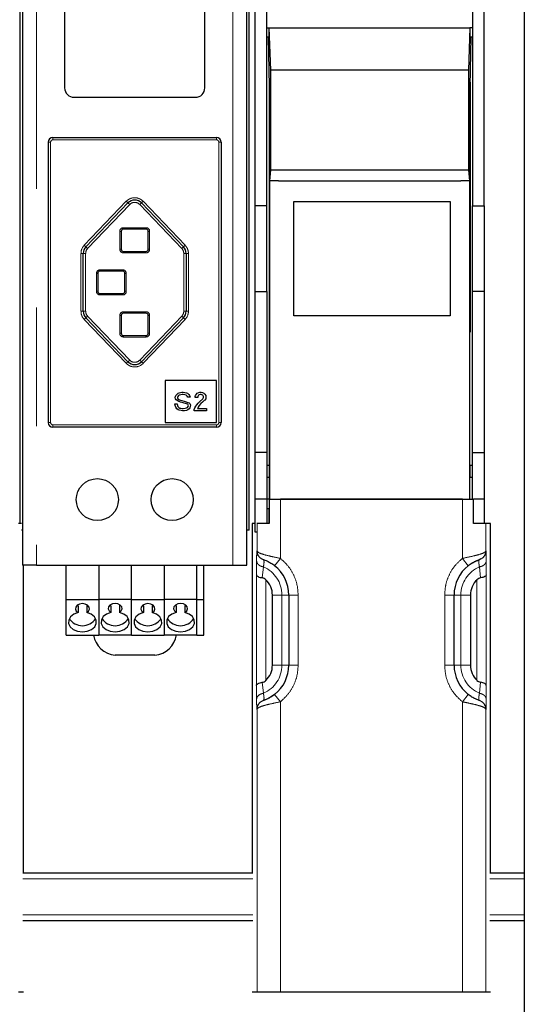
# Model space of a CAD drawing. Units: millimetres. Extents: x 3126 to 8638, y 1690 to 6003.
# Drawn here: x 4055 to 4163, y 5100 to 5311 of the extents above; entities that cross this region are included whole.
import ezdxf

# ---------------------------------------------------------------- set-up
doc = ezdxf.new("R2010")
doc.units = ezdxf.units.MM
doc.header["$LTSCALE"] = 20
doc.linetypes.add('PHANTOM', pattern=[12.7, 6.35, -1.27, 1.27, -1.27, 1.27, -1.27])

msp = doc.modelspace()

# ---------------------------------------------------------------- linework, layer by layer
at = {"color": 7, "linetype": 'Continuous', "lineweight": 25}
for p, q in [((4162.67, 5868.9), (4162.67, 5068.9)), ((4105.06, 5271.06), (4105.06, 5828.73)), ((4154.06, 5271.06), (4154.06, 5828.73)), ((4054.78, 5203.03), (4054.78, 5657.65)), ((4103.78, 5201.63), (4103.78, 5657.65)), ((4055.28, 5655.65), (4055.28, 5194.15)), ((4103.28, 5194.15), (4103.28, 5655.65)), ((4107.56, 5271.06), (4107.56, 5383.05)), ((4151.56, 5383.05), (4151.56, 5271.06)), ((4064.28, 5327.25), (4064.28, 5296.25)), ((4094.28, 5296.25), (4094.28, 5327.25)), ((4107.56, 5309.11), (4108.09, 5309.11)), ((4108.08, 5307.16), (4108.09, 5309.11)), ((4108.4, 5300.07), (4108.09, 5309.11)), ((4108.09, 5309.11), (4151.03, 5309.11)), ((4151.03, 5309.11), (4150.71, 5300.07)), ((4151.03, 5309.11), (4151.03, 5307.16)), ((4151.56, 5309.11), (4151.03, 5309.11)), ((4108.08, 5307.16), (4107.56, 5307.16)), ((4107.88, 5307.16), (4108.07, 5296.65)), ((4151.56, 5307.16), (4151.03, 5307.16)), ((4151.24, 5307.16), (4151.04, 5296.63)), ((4108.4, 5278.72), (4108.4, 5300.07)), ((4150.71, 5300.07), (4108.4, 5300.07)), ((4150.71, 5300.07), (4150.71, 5278.72)), ((4108.06, 5297.51), (4108.06, 5244.01)), ((4108.07, 5296.65), (4108.07, 5208.23)), ((4151.04, 5208.23), (4151.04, 5296.63)), ((4151.06, 5297.51), (4151.06, 5244.01)), ((4066.28, 5294.25), (4092.28, 5294.25)), ((4061.78, 5285.65), (4096.78, 5285.65)), ((4060.78, 5284.65), (4060.78, 5224.65)), ((4097.78, 5284.65), (4097.78, 5224.65)), ((4108.17, 5276.38), (4108.4, 5278.72)), ((4108.4, 5278.72), (4150.71, 5278.72)), ((4150.71, 5278.72), (4150.94, 5276.38)), ((4110.06, 5276.38), (4108.17, 5276.38)), ((4108.17, 5208.23), (4108.17, 5276.38)), ((4110.06, 5276.29), (4110.06, 5276.38)), ((4149.06, 5276.29), (4110.06, 5276.29)), ((4150.94, 5276.38), (4149.06, 5276.38)), ((4149.06, 5276.38), (4149.06, 5276.29)), ((4150.94, 5276.38), (4150.94, 5208.23)), ((4068.83, 5262.23), (4077.83, 5271.64)), ((4080.72, 5271.64), (4089.72, 5262.23)), ((4107.56, 5271.06), (4105.06, 5271.06)), ((4105.06, 5252.71), (4105.06, 5271.06)), ((4107.56, 5252.71), (4107.56, 5271.06)), ((4113.31, 5271.96), (4146.81, 5271.96)), ((4113.31, 5247.46), (4113.31, 5271.96)), ((4146.81, 5271.96), (4146.81, 5247.46)), ((4151.56, 5271.06), (4154.06, 5271.06)), ((4151.56, 5252.71), (4151.56, 5271.06)), ((4154.06, 5271.06), (4154.06, 5252.71)), ((4076.38, 5265.55), (4076.38, 5261.75)), ((4081.68, 5266.05), (4076.88, 5266.05)), ((4082.18, 5261.75), (4082.18, 5265.55)), ((4068.28, 5248.45), (4068.28, 5260.85)), ((4076.88, 5261.25), (4081.68, 5261.25)), ((4090.28, 5260.85), (4090.28, 5248.45)), ((4071.38, 5256.55), (4071.38, 5252.75)), ((4076.68, 5257.05), (4071.88, 5257.05)), ((4077.18, 5252.75), (4077.18, 5256.55)), ((4071.88, 5252.25), (4076.68, 5252.25)), ((4105.06, 5252.71), (4107.56, 5252.71)), ((4105.06, 5218.23), (4105.06, 5252.71)), ((4107.56, 5252.71), (4107.56, 5218.23)), ((4154.06, 5252.71), (4151.56, 5252.71)), ((4151.56, 5218.23), (4151.56, 5252.71)), ((4154.06, 5252.71), (4154.06, 5218.23)), ((4076.38, 5247.55), (4076.38, 5243.75)), ((4081.68, 5248.05), (4076.88, 5248.05)), ((4082.18, 5243.75), (4082.18, 5247.55)), ((4146.81, 5247.46), (4113.31, 5247.46)), ((4077.83, 5237.66), (4068.83, 5247.07)), ((4089.72, 5247.07), (4080.72, 5237.66)), ((4076.88, 5243.25), (4081.68, 5243.25)), ((4108.06, 5244.01), (4108.07, 5244)), ((4108.07, 5244.01), (4108.06, 5244.01)), ((4151.06, 5244.01), (4151.04, 5244.01)), ((4085.78, 5233.65), (4085.78, 5224.65)), ((4096.78, 5233.65), (4085.78, 5233.65)), ((4096.78, 5224.65), (4096.78, 5233.65)), ((4088.08, 5230.4), (4088.28, 5230.65)), ((4088.28, 5230.65), (4088.58, 5230.9)), ((4088.58, 5230.9), (4088.78, 5231)), ((4088.83, 5230.5), (4088.68, 5230.4)), ((4088.78, 5231), (4089.08, 5231.1)), ((4089.13, 5230.6), (4088.83, 5230.5)), ((4089.08, 5231.1), (4089.38, 5231.15)), ((4089.43, 5230.65), (4089.13, 5230.6)), ((4089.38, 5231.15), (4089.68, 5231.15)), ((4089.68, 5230.65), (4089.43, 5230.65)), ((4089.68, 5231.15), (4089.98, 5231.1)), ((4089.98, 5230.6), (4089.68, 5230.65)), ((4089.98, 5231.1), (4090.33, 5231)), ((4090.28, 5230.5), (4089.98, 5230.6)), ((4090.53, 5230.3), (4090.28, 5230.5)), ((4090.33, 5231), (4090.58, 5230.9)), ((4090.58, 5230.9), (4090.88, 5230.65)), ((4090.88, 5230.65), (4091.03, 5230.4)), ((4092.23, 5230.2), (4092.28, 5230.45)), ((4092.28, 5230.45), (4092.48, 5230.75)), ((4092.48, 5230.75), (4092.68, 5230.95)), ((4092.68, 5230.95), (4092.98, 5231.1)), ((4092.93, 5230.5), (4092.83, 5230.35)), ((4093.08, 5230.6), (4092.93, 5230.5)), ((4092.98, 5231.1), (4093.23, 5231.15)), ((4093.28, 5230.65), (4093.08, 5230.6)), ((4093.23, 5231.15), (4093.53, 5231.15)), ((4093.48, 5230.65), (4093.28, 5230.65)), ((4093.68, 5230.6), (4093.48, 5230.65)), ((4093.53, 5231.15), (4093.78, 5231.1)), ((4093.83, 5230.5), (4093.68, 5230.6)), ((4093.78, 5231.1), (4094.08, 5230.95)), ((4093.93, 5230.35), (4093.83, 5230.5)), ((4094.08, 5230.95), (4094.28, 5230.75)), ((4094.28, 5230.75), (4094.48, 5230.45)), ((4094.48, 5230.45), (4094.53, 5230.2)), ((4087.88, 5228.65), (4088.38, 5228.65)), ((4087.93, 5228.3), (4087.88, 5228.65)), ((4087.93, 5230.1), (4087.98, 5230.25)), ((4087.93, 5230), (4087.93, 5230.1)), ((4087.98, 5229.75), (4087.93, 5230)), ((4087.98, 5230.25), (4088.08, 5230.4)), ((4088.13, 5229.5), (4087.98, 5229.75)), ((4088.58, 5229.2), (4088.13, 5229.5)), ((4088.38, 5228.65), (4088.43, 5228.3)), ((4088.48, 5230.2), (4088.43, 5230)), ((4088.43, 5230), (4088.43, 5229.9)), ((4088.43, 5229.9), (4088.53, 5229.7)), ((4088.68, 5230.4), (4088.48, 5230.2)), ((4088.53, 5229.7), (4088.88, 5229.5)), ((4089.08, 5229), (4088.58, 5229.2)), ((4088.88, 5229.5), (4090.08, 5229.15)), ((4089.63, 5228.85), (4089.08, 5229)), ((4090.38, 5228.65), (4089.63, 5228.85)), ((4090.08, 5229.15), (4090.68, 5228.95)), ((4090.63, 5228.55), (4090.38, 5228.65)), ((4090.63, 5230.05), (4090.53, 5230.3)), ((4091.13, 5230.05), (4090.63, 5230.05)), ((4090.73, 5228.45), (4090.63, 5228.55)), ((4090.68, 5228.95), (4090.93, 5228.85)), ((4090.78, 5228.25), (4090.73, 5228.45)), ((4090.93, 5228.85), (4091.08, 5228.75)), ((4091.03, 5230.4), (4091.13, 5230.05)), ((4091.08, 5228.75), (4091.18, 5228.6)), ((4091.18, 5228.6), (4091.23, 5228.35)), ((4091.23, 5228.35), (4091.18, 5228.05)), ((4092.23, 5230), (4092.23, 5230.2)), ((4092.78, 5230), (4092.23, 5230)), ((4092.33, 5228.15), (4092.58, 5228.45)), ((4092.58, 5228.45), (4092.88, 5228.8)), ((4092.83, 5230.35), (4092.78, 5230.2)), ((4092.78, 5230.2), (4092.78, 5230)), ((4092.88, 5228.8), (4093.18, 5229.05)), ((4093.43, 5228.7), (4093.08, 5228.3)), ((4093.18, 5229.05), (4093.83, 5229.7)), ((4093.78, 5229), (4093.43, 5228.7)), ((4094.18, 5229.35), (4093.78, 5229)), ((4093.83, 5229.7), (4093.93, 5229.85)), ((4093.98, 5230.2), (4093.93, 5230.35)), ((4093.93, 5229.85), (4093.98, 5230)), ((4093.98, 5230), (4093.98, 5230.2)), ((4094.28, 5229.45), (4094.18, 5229.35)), ((4094.48, 5229.75), (4094.28, 5229.45)), ((4094.53, 5230), (4094.48, 5229.75)), ((4094.53, 5230.2), (4094.53, 5230)), ((4088.08, 5227.95), (4087.93, 5228.3)), ((4088.33, 5227.6), (4088.08, 5227.95)), ((4088.58, 5227.4), (4088.33, 5227.6)), ((4088.43, 5228.3), (4088.53, 5228.05)), ((4088.53, 5228.05), (4088.73, 5227.85)), ((4088.83, 5227.3), (4088.58, 5227.4)), ((4088.73, 5227.85), (4088.93, 5227.75)), ((4089.23, 5227.2), (4088.83, 5227.3)), ((4088.93, 5227.75), (4089.13, 5227.7)), ((4089.13, 5227.7), (4089.43, 5227.65)), ((4089.48, 5227.15), (4089.23, 5227.2)), ((4089.43, 5227.65), (4089.68, 5227.65)), ((4089.93, 5227.15), (4089.48, 5227.15)), ((4089.68, 5227.65), (4090.08, 5227.7)), ((4090.33, 5227.25), (4089.93, 5227.15)), ((4090.08, 5227.7), (4090.38, 5227.8)), ((4090.68, 5227.4), (4090.33, 5227.25)), ((4090.38, 5227.8), (4090.58, 5227.9)), ((4090.58, 5227.9), (4090.73, 5228.1)), ((4090.93, 5227.6), (4090.68, 5227.4)), ((4090.73, 5228.1), (4090.78, 5228.25)), ((4091.08, 5227.8), (4090.93, 5227.6)), ((4091.18, 5228.05), (4091.08, 5227.8)), ((4092.03, 5227.45), (4092.13, 5227.8)), ((4092.03, 5227.15), (4092.03, 5227.45)), ((4094.68, 5227.15), (4092.03, 5227.15)), ((4092.13, 5227.8), (4092.33, 5228.15)), ((4092.83, 5227.95), (4092.73, 5227.65)), ((4092.73, 5227.65), (4094.68, 5227.65)), ((4093.08, 5228.3), (4092.83, 5227.95)), ((4094.68, 5227.65), (4094.68, 5227.15)), ((4085.78, 5224.65), (4096.78, 5224.65)), ((4096.78, 5223.65), (4061.78, 5223.65)), ((4107.56, 5218.23), (4105.06, 5218.23)), ((4105.06, 5208.23), (4105.06, 5218.23)), ((4107.56, 5218.23), (4107.56, 5208.23)), ((4151.56, 5218.23), (4154.06, 5218.23)), ((4151.56, 5208.23), (4151.56, 5218.23)), ((4154.06, 5218.23), (4154.06, 5208.23)), ((4108.13, 5215.48), (4107.56, 5215.48)), ((4151.56, 5215.48), (4150.99, 5215.48)), ((4107.56, 5212.98), (4108.13, 5212.98)), ((4150.99, 5212.98), (4151.56, 5212.98)), ((4107.56, 5208.23), (4105.06, 5208.23)), ((4105.06, 5201.21), (4105.06, 5208.23)), ((4108.09, 5208.23), (4107.56, 5208.23)), ((4107.56, 5208.23), (4107.56, 5203.03)), ((4108.09, 5208.23), (4108.09, 5203.03)), ((4108.16, 5208.23), (4108.17, 5208.23)), ((4108.17, 5208.23), (4150.94, 5208.23)), ((4149.43, 5208.23), (4110.46, 5208.23)), ((4150.94, 5208.23), (4151.8, 5208.23)), ((4150.94, 5208.23), (4150.95, 5208.23)), ((4151.8, 5203.03), (4151.8, 5208.23)), ((4151.8, 5208.23), (4151.81, 5208.23)), ((4154.06, 5208.23), (4151.81, 5208.23)), ((4154.06, 5208.23), (4154.06, 5203.03)), ((4107.56, 5206.23), (4108.08, 5206.23)), ((4108.08, 5203.03), (4108.08, 5206.23)), ((4151.81, 5206.23), (4151.85, 5206.23)), ((4151.81, 5203.03), (4151.81, 5206.23)), ((4055.02, 5203.03), (4054.43, 5203.03)), ((4055.28, 5201.63), (4055.02, 5201.63)), ((4103.78, 5201.63), (4103.28, 5201.63)), ((4104.43, 5203.03), (4104.43, 5128.25)), ((4105.06, 5203.03), (4104.43, 5203.03)), ((4105.45, 5201.21), (4105.06, 5201.21)), ((4105.46, 5203.03), (4105.45, 5203.03)), ((4108.09, 5203.03), (4105.46, 5203.03)), ((4154.43, 5203.03), (4151.8, 5203.03)), ((4155.46, 5203.03), (4154.43, 5203.03)), ((4155.46, 5128.25), (4155.46, 5203.03)), ((4106.52, 5195.45), (4106.78, 5195.32)), ((4106.78, 5195.32), (4106.82, 5195.31)), ((4106.84, 5195.25), (4106.78, 5195.32)), ((4106.82, 5195.31), (4106.98, 5195.25)), ((4153.1, 5195.32), (4153.04, 5195.25)), ((4153.07, 5195.31), (4153.1, 5195.32)), ((4153.37, 5195.45), (4153.1, 5195.32)), ((4058.28, 5194.15), (4055.28, 5194.15)), ((4055.46, 5128.25), (4055.46, 5194.15)), ((4058.28, 5194.15), (4100.28, 5194.15)), ((4064.59, 5186.77), (4064.59, 5194.15)), ((4071.59, 5194.15), (4071.59, 5186.77)), ((4078.59, 5186.77), (4078.59, 5194.15)), ((4085.59, 5194.15), (4085.59, 5186.77)), ((4092.59, 5186.77), (4092.59, 5194.15)), ((4094.09, 5186.77), (4094.09, 5194.15)), ((4100.28, 5194.15), (4103.28, 5194.15)), ((4064.59, 5186.77), (4071.59, 5186.77)), ((4064.59, 5179.15), (4064.59, 5186.77)), ((4078.59, 5186.79), (4071.59, 5186.79)), ((4071.59, 5186.77), (4071.59, 5179.15)), ((4078.59, 5186.77), (4085.59, 5186.77)), ((4078.59, 5179.15), (4078.59, 5186.77)), ((4092.59, 5186.79), (4085.59, 5186.79)), ((4085.59, 5186.77), (4085.59, 5179.15)), ((4092.59, 5186.77), (4094.09, 5186.77)), ((4092.59, 5179.15), (4092.59, 5186.77)), ((4094.09, 5179.15), (4094.09, 5186.77)), ((4108.76, 5172.73), (4108.76, 5187.73)), ((4112.26, 5187.73), (4112.26, 5172.73)), ((4147.63, 5172.73), (4147.63, 5187.73)), ((4151.13, 5187.73), (4151.13, 5172.73)), ((4066.98, 5185.52), (4067.18, 5185.39)), ((4067.18, 5185.39), (4067.18, 5183.97)), ((4069, 5185.39), (4069.21, 5185.52)), ((4069, 5185.39), (4069, 5183.97)), ((4073.95, 5185.54), (4074.18, 5185.39)), ((4074.18, 5185.39), (4074.18, 5184.01)), ((4076, 5185.39), (4076.23, 5185.54)), ((4076, 5185.39), (4076, 5184.01)), ((4080.98, 5185.52), (4081.18, 5185.39)), ((4081.18, 5185.39), (4081.18, 5183.97)), ((4083, 5185.39), (4083.21, 5185.52)), ((4083, 5185.39), (4083, 5183.97)), ((4087.95, 5185.54), (4088.18, 5185.39)), ((4088.18, 5185.39), (4088.18, 5184.01)), ((4090, 5185.39), (4090.23, 5185.54)), ((4090, 5185.39), (4090, 5184.01)), ((4064.59, 5179.15), (4071.59, 5179.15)), ((4071.59, 5179.21), (4078.59, 5179.21)), ((4078.59, 5179.15), (4085.59, 5179.15)), ((4085.59, 5179.21), (4092.59, 5179.21)), ((4092.59, 5179.15), (4094.09, 5179.15)), ((4083.59, 5174.89), (4075.09, 5174.89)), ((4106.52, 5165), (4106.78, 5165.13)), ((4106.78, 5165.13), (4106.84, 5165.21)), ((4106.82, 5165.15), (4106.78, 5165.13)), ((4153.07, 5165.15), (4152.91, 5165.2)), ((4153.04, 5165.21), (4153.1, 5165.13)), ((4153.1, 5165.13), (4153.07, 5165.15)), ((4153.37, 5165), (4153.1, 5165.13)), ((4055.31, 5128.25), (4104.58, 5128.25)), ((4155.31, 5128.25), (4162.67, 5128.25)), ((4104.58, 5118), (4055.31, 5118)), ((4162.67, 5118), (4155.31, 5118)), ((4054.43, 5102.77), (4055.44, 5102.77)), ((4104.44, 5102.77), (4105.46, 5102.77)), ((4105.46, 5102.77), (4110.46, 5102.77)), ((4110.46, 5102.77), (4149.43, 5102.77)), ((4149.43, 5102.77), (4154.43, 5102.77)), ((4154.43, 5102.77), (4155.44, 5102.77))]:
    msp.add_line(p, q, dxfattribs=at)
at = {"color": 1, "linetype": 'PHANTOM', "lineweight": 18}
for p, q in [((4058.28, 5655.65), (4058.28, 5194.15)), ((4100.28, 5194.15), (4100.28, 5655.65)), ((4061.78, 5285.15), (4061.78, 5285.65)), ((4096.78, 5285.65), (4096.78, 5285.15)), ((4061.28, 5284.65), (4060.78, 5284.65)), ((4061.28, 5284.65), (4061.28, 5224.65)), ((4061.78, 5285.15), (4096.78, 5285.15)), ((4097.28, 5284.65), (4097.28, 5224.65)), ((4097.78, 5284.65), (4097.28, 5284.65)), ((4068.47, 5262.58), (4077.47, 5271.99)), ((4069.2, 5261.88), (4078.2, 5271.29)), ((4077.47, 5271.99), (4077.83, 5271.64)), ((4078.2, 5271.29), (4077.83, 5271.64)), ((4080.36, 5271.29), (4080.72, 5271.64)), ((4080.36, 5271.29), (4089.36, 5261.88)), ((4081.09, 5271.99), (4080.72, 5271.64)), ((4081.09, 5271.99), (4090.09, 5262.58)), ((4081.68, 5266.35), (4076.88, 5266.35)), ((4076.88, 5266.35), (4076.88, 5266.05)), ((4081.68, 5266.05), (4081.68, 5266.35)), ((4076.08, 5265.55), (4076.08, 5261.75)), ((4076.38, 5265.55), (4076.08, 5265.55)), ((4082.18, 5265.55), (4082.48, 5265.55)), ((4082.48, 5261.75), (4082.48, 5265.55)), ((4068.47, 5262.58), (4068.83, 5262.23)), ((4069.2, 5261.88), (4068.83, 5262.23)), ((4089.36, 5261.88), (4089.72, 5262.23)), ((4090.09, 5262.58), (4089.72, 5262.23)), ((4067.78, 5248.45), (4067.78, 5260.85)), ((4067.78, 5260.85), (4068.28, 5260.85)), ((4068.78, 5260.85), (4068.28, 5260.85)), ((4068.78, 5248.45), (4068.78, 5260.85)), ((4076.38, 5261.75), (4076.08, 5261.75)), ((4076.88, 5260.95), (4076.88, 5261.25)), ((4076.88, 5260.95), (4081.68, 5260.95)), ((4081.68, 5260.95), (4081.68, 5261.25)), ((4082.18, 5261.75), (4082.48, 5261.75)), ((4089.78, 5260.85), (4089.78, 5248.45)), ((4089.78, 5260.85), (4090.28, 5260.85)), ((4090.78, 5260.85), (4090.28, 5260.85)), ((4090.78, 5260.85), (4090.78, 5248.45)), ((4071.08, 5256.55), (4071.08, 5252.75)), ((4071.38, 5256.55), (4071.08, 5256.55)), ((4076.68, 5257.35), (4071.88, 5257.35)), ((4071.88, 5257.35), (4071.88, 5257.05)), ((4076.68, 5257.35), (4076.68, 5257.05)), ((4077.18, 5256.55), (4077.48, 5256.55)), ((4077.48, 5252.75), (4077.48, 5256.55)), ((4071.38, 5252.75), (4071.08, 5252.75)), ((4071.88, 5251.95), (4071.88, 5252.25)), ((4071.88, 5251.95), (4076.68, 5251.95)), ((4076.68, 5252.25), (4076.68, 5251.95)), ((4077.18, 5252.75), (4077.48, 5252.75)), ((4067.78, 5248.45), (4068.28, 5248.45)), ((4068.78, 5248.45), (4068.28, 5248.45)), ((4069.2, 5247.42), (4068.83, 5247.07)), ((4078.2, 5238.01), (4069.2, 5247.42)), ((4076.08, 5247.55), (4076.08, 5243.75)), ((4076.38, 5247.55), (4076.08, 5247.55)), ((4081.68, 5248.35), (4076.88, 5248.35)), ((4076.88, 5248.05), (4076.88, 5248.35)), ((4089.36, 5247.42), (4080.36, 5238.01)), ((4081.68, 5248.35), (4081.68, 5248.05)), ((4082.18, 5247.55), (4082.48, 5247.55)), ((4082.48, 5243.75), (4082.48, 5247.55)), ((4089.36, 5247.42), (4089.72, 5247.07)), ((4089.78, 5248.45), (4090.28, 5248.45)), ((4090.78, 5248.45), (4090.28, 5248.45)), ((4068.47, 5246.72), (4068.83, 5247.07)), ((4077.47, 5237.32), (4068.47, 5246.72)), ((4090.09, 5246.72), (4081.09, 5237.32)), ((4090.09, 5246.72), (4089.72, 5247.07)), ((4076.38, 5243.75), (4076.08, 5243.75)), ((4076.88, 5242.95), (4076.88, 5243.25)), ((4081.68, 5242.95), (4081.68, 5243.25)), ((4082.18, 5243.75), (4082.48, 5243.75)), ((4076.88, 5242.95), (4081.68, 5242.95)), ((4077.47, 5237.32), (4077.83, 5237.66)), ((4078.2, 5238.01), (4077.83, 5237.66)), ((4080.36, 5238.01), (4080.72, 5237.66)), ((4081.09, 5237.32), (4080.72, 5237.66)), ((4061.28, 5224.65), (4060.78, 5224.65)), ((4096.78, 5224.15), (4061.78, 5224.15)), ((4061.78, 5223.65), (4061.78, 5224.15)), ((4096.78, 5223.65), (4096.78, 5224.15)), ((4097.78, 5224.65), (4097.28, 5224.65)), ((4110.46, 5195.57), (4110.46, 5208.23)), ((4149.43, 5195.57), (4149.43, 5208.23)), ((4105.46, 5197.2), (4105.46, 5203.03)), ((4154.43, 5197.2), (4154.43, 5203.03)), ((4105.41, 5197.22), (4105.46, 5197.2)), ((4154.43, 5197.2), (4154.47, 5197.22)), ((4105.35, 5192.07), (4105.37, 5195.04)), ((4109.22, 5194), (4110.46, 5195.57)), ((4150.67, 5194), (4149.43, 5195.57)), ((4154.52, 5195.04), (4154.54, 5192.07)), ((4106.59, 5191.4), (4106.82, 5193.74)), ((4153.07, 5193.74), (4153.29, 5191.4)), ((4105.35, 5168.38), (4105.35, 5192.07)), ((4107.35, 5169.45), (4107.35, 5191)), ((4152.54, 5191), (4152.54, 5169.45)), ((4154.54, 5192.07), (4154.54, 5168.38)), ((4110.8, 5187.73), (4108.76, 5187.73)), ((4112.26, 5187.73), (4110.8, 5187.73)), ((4110.8, 5172.73), (4110.8, 5187.73)), ((4114.26, 5187.73), (4112.26, 5187.73)), ((4114.26, 5187.73), (4114.26, 5172.73)), ((4145.63, 5172.73), (4145.63, 5187.73)), ((4145.63, 5187.73), (4147.63, 5187.73)), ((4149.09, 5187.73), (4147.63, 5187.73)), ((4149.09, 5187.73), (4149.09, 5172.73)), ((4151.13, 5187.73), (4149.09, 5187.73)), ((4108.76, 5172.73), (4110.8, 5172.73)), ((4110.8, 5172.73), (4112.26, 5172.73)), ((4114.26, 5172.73), (4112.26, 5172.73)), ((4145.63, 5172.73), (4147.63, 5172.73)), ((4149.09, 5172.73), (4147.63, 5172.73)), ((4149.09, 5172.73), (4151.13, 5172.73)), ((4105.37, 5165.41), (4105.35, 5168.38)), ((4106.82, 5166.71), (4106.59, 5169.05)), ((4153.29, 5169.05), (4153.07, 5166.71)), ((4154.54, 5168.38), (4154.52, 5165.41)), ((4110.46, 5164.88), (4109.22, 5166.45)), ((4149.43, 5164.88), (4150.67, 5166.45)), ((4105.46, 5163.25), (4105.41, 5163.24)), ((4105.46, 5102.77), (4105.46, 5163.25)), ((4110.46, 5102.77), (4110.46, 5164.88)), ((4149.43, 5102.77), (4149.43, 5164.88)), ((4154.43, 5102.77), (4154.43, 5163.25)), ((4154.47, 5163.24), (4154.43, 5163.25)), ((4104.59, 5127), (4055.3, 5127)), ((4162.67, 5127), (4155.3, 5127)), ((4055.3, 5119.25), (4104.59, 5119.25)), ((4155.3, 5119.25), (4162.67, 5119.25))]:
    msp.add_line(p, q, dxfattribs=at)
at = {"color": 7, "linetype": 'Continuous', "lineweight": 25, "flags": 128}
for points in [[(4069, 5183.97), (4069.41, 5184.3), (4069.59, 5184.72), (4069.51, 5185.16), (4069.2, 5185.53), (4068.7, 5185.79), (4068.09, 5185.88), (4067.49, 5185.79), (4066.99, 5185.53), (4066.67, 5185.16), (4066.6, 5184.72), (4066.78, 5184.3), (4067.18, 5183.97)], [(4076, 5184.01), (4076.41, 5184.34), (4076.59, 5184.76), (4076.51, 5185.19), (4076.2, 5185.57), (4075.7, 5185.82), (4075.09, 5185.91), (4074.49, 5185.82), (4073.99, 5185.57), (4073.67, 5185.19), (4073.6, 5184.76), (4073.78, 5184.34), (4074.18, 5184.01)], [(4083, 5183.97), (4083.41, 5184.3), (4083.59, 5184.72), (4083.51, 5185.16), (4083.2, 5185.53), (4082.7, 5185.79), (4082.09, 5185.88), (4081.49, 5185.79), (4080.99, 5185.53), (4080.67, 5185.16), (4080.6, 5184.72), (4080.78, 5184.3), (4081.18, 5183.97)], [(4090, 5184.01), (4090.41, 5184.34), (4090.59, 5184.76), (4090.51, 5185.19), (4090.2, 5185.57), (4089.7, 5185.82), (4089.09, 5185.91), (4088.49, 5185.82), (4087.99, 5185.57), (4087.67, 5185.19), (4087.6, 5184.76), (4087.78, 5184.34), (4088.18, 5184.01)], [(4067.18, 5183.97), (4066.25, 5183.62), (4065.54, 5183.07), (4065.15, 5182.37), (4065.13, 5181.63), (4065.47, 5180.92), (4066.14, 5180.34), (4067.05, 5179.96), (4068.09, 5179.83), (4069.13, 5179.96), (4070.04, 5180.34), (4070.71, 5180.92), (4071.06, 5181.63), (4071.03, 5182.37), (4070.64, 5183.07), (4069.94, 5183.62), (4069, 5183.97)], [(4074.18, 5184.01), (4073.25, 5183.66), (4072.54, 5183.1), (4072.15, 5182.41), (4072.13, 5181.66), (4072.47, 5180.95), (4073.14, 5180.38), (4074.05, 5180), (4075.09, 5179.87), (4076.13, 5180), (4077.04, 5180.38), (4077.71, 5180.95), (4078.06, 5181.66), (4078.03, 5182.41), (4077.64, 5183.1), (4076.94, 5183.66), (4076, 5184.01)], [(4081.18, 5183.97), (4080.25, 5183.62), (4079.54, 5183.07), (4079.15, 5182.37), (4079.13, 5181.63), (4079.47, 5180.92), (4080.14, 5180.34), (4081.05, 5179.96), (4082.09, 5179.83), (4083.13, 5179.96), (4084.04, 5180.34), (4084.71, 5180.92), (4085.06, 5181.63), (4085.03, 5182.37), (4084.64, 5183.07), (4083.94, 5183.62), (4083, 5183.97)], [(4088.18, 5184.01), (4087.25, 5183.66), (4086.54, 5183.1), (4086.15, 5182.41), (4086.13, 5181.66), (4086.47, 5180.95), (4087.14, 5180.38), (4088.05, 5180), (4089.09, 5179.87), (4090.13, 5180), (4091.04, 5180.38), (4091.71, 5180.95), (4092.06, 5181.66), (4092.03, 5182.41), (4091.64, 5183.1), (4090.94, 5183.66), (4090, 5184.01)]]:
    msp.add_lwpolyline(points, dxfattribs=at)
at = {"color": 7, "linetype": 'Continuous', "lineweight": 25}
for centre in [(4071.28, 5208.15), (4087.28, 5208.15)]:
    msp.add_circle(centre, 4.5, dxfattribs=at)
for centre, radius, start, end in [((4066.28, 5296.25), 2, 180, 270), ((4092.28, 5296.25), 2, 270, 0), ((4061.78, 5284.65), 1, 90, 180), ((4096.78, 5284.65), 1, 0, 90), ((4079.28, 5270.26), 2, 43.727, 136.273), ((4076.88, 5265.55), 0.5, 90, 180), ((4081.68, 5265.55), 0.5, 0, 90), ((4070.28, 5260.85), 2, 136.273, 180), ((4088.28, 5260.85), 2, 0, 43.727), ((4076.88, 5261.75), 0.5, 180, 270), ((4081.68, 5261.75), 0.5, 270, 0), ((4071.88, 5256.55), 0.5, 90, 180), ((4076.68, 5256.55), 0.5, 0, 90), ((4071.88, 5252.75), 0.5, 180, 270), ((4076.68, 5252.75), 0.5, 270, 0), ((4070.28, 5248.45), 2, 180, 223.727), ((4076.88, 5247.55), 0.5, 90, 180), ((4081.68, 5247.55), 0.5, 0, 90), ((4088.28, 5248.45), 2, 316.273, 0), ((4076.88, 5243.75), 0.5, 180, 270), ((4081.68, 5243.75), 0.5, 270, 0), ((4079.28, 5239.04), 2, 223.727, 316.273), ((4061.78, 5224.65), 1, 180, 270), ((4096.78, 5224.65), 1, 270, 0), ((4104.26, 5187.73), 8, 0, 51.6952), ((4155.63, 5187.73), 8, 128.3048, 180), ((4104.26, 5187.73), 4.5, 0, 46.7228), ((4155.63, 5187.73), 4.5, 133.2772, 180), ((4068.09, 5184.61), 3.44, 214.6008, 325.3992), ((4075.09, 5184.6), 3.43, 214.1533, 325.8467), ((4082.09, 5184.61), 3.44, 214.6008, 325.3992), ((4089.09, 5184.6), 3.43, 214.1533, 325.8467), ((4075.44, 5179.88), 5, 188.2896, 265.986), ((4083.24, 5179.88), 5, 274.014, 352.3903), ((4104.26, 5172.73), 4.5, 313.2772, 0), ((4104.26, 5172.73), 8, 308.3048, 0), ((4155.63, 5172.73), 8, 180, 231.6952), ((4155.63, 5172.73), 4.5, 180, 226.7228)]:
    msp.add_arc(centre, radius, start, end, dxfattribs=at)
at = {"color": 1, "linetype": 'PHANTOM', "lineweight": 18}
for centre, radius, start, end in [((4061.78, 5284.65), 0.5, 90, 180), ((4096.78, 5284.65), 0.5, 0, 90), ((4079.28, 5270.26), 2.5, 43.727, 136.273), ((4079.28, 5270.26), 1.5, 43.727, 136.273), ((4076.88, 5265.55), 0.8, 90, 180), ((4081.68, 5265.55), 0.8, 0, 90), ((4070.28, 5260.85), 2.5, 136.273, 180), ((4088.28, 5260.85), 2.5, 0, 43.727), ((4070.28, 5260.85), 1.5, 136.273, 180), ((4076.88, 5261.75), 0.8, 180, 270), ((4081.68, 5261.75), 0.8, 270, 0), ((4088.28, 5260.85), 1.5, 0, 43.727), ((4071.88, 5256.55), 0.8, 90, 180), ((4076.68, 5256.55), 0.8, 0, 90), ((4071.88, 5252.75), 0.8, 180, 270), ((4076.68, 5252.75), 0.8, 270, 0), ((4070.28, 5248.45), 2.5, 180, 223.727), ((4070.28, 5248.45), 1.5, 180, 223.727), ((4076.88, 5247.55), 0.8, 90, 180), ((4081.68, 5247.55), 0.8, 0, 90), ((4088.28, 5248.45), 1.5, 316.273, 0), ((4088.28, 5248.45), 2.5, 316.273, 0), ((4076.88, 5243.75), 0.8, 180, 270), ((4081.68, 5243.75), 0.8, 270, 0), ((4079.28, 5239.04), 2.5, 223.727, 316.273), ((4079.28, 5239.04), 1.5, 223.727, 316.273), ((4061.78, 5224.65), 0.5, 180, 270), ((4096.78, 5224.65), 0.5, 270, 0), ((4104.26, 5187.73), 6.54, 0, 66.9879), ((4155.63, 5187.73), 6.54, 113.0121, 180), ((4104.26, 5172.73), 6.54, 293.0121, 0), ((4155.63, 5172.73), 6.54, 180, 246.9879)]:
    msp.add_arc(centre, radius, start, end, dxfattribs=at)
at = {"color": 7, "linetype": 'Continuous', "lineweight": 25}
for points, knots in [([(4108.12, 5214.23), (4108.12, 5214.36), (4108.12, 5214.64), (4108.12, 5214.97), (4108.11, 5215.2), (4108.11, 5215.35), (4108.11, 5215.46), (4108.1, 5215.47), (4108.1, 5215.48)], [0, 0, 0, 0, 0.198603, 0.430987, 0.560462, 0.698459, 0.844974, 1, 1, 1, 1]), ([(4108.1, 5212.98), (4108.1, 5212.98), (4108.11, 5213), (4108.11, 5213.1), (4108.11, 5213.25), (4108.12, 5213.49), (4108.12, 5213.81), (4108.12, 5214.1), (4108.12, 5214.23)], [0, 0, 0, 0, 0.155026, 0.301541, 0.439538, 0.569013, 0.801397, 1, 1, 1, 1]), ([(4151.01, 5215.48), (4151.01, 5215.47), (4151.01, 5215.46), (4151, 5215.35), (4151, 5215.2), (4151, 5214.97), (4150.99, 5214.64), (4150.99, 5214.36), (4150.99, 5214.23)], [0, 0, 0, 0, 0.155026, 0.301541, 0.439538, 0.569013, 0.801397, 1, 1, 1, 1]), ([(4150.99, 5214.23), (4150.99, 5214.1), (4150.99, 5213.81), (4151, 5213.49), (4151, 5213.25), (4151, 5213.1), (4151.01, 5213), (4151.01, 5212.98), (4151.01, 5212.98)], [0, 0, 0, 0, 0.198603, 0.430987, 0.560462, 0.698459, 0.844974, 1, 1, 1, 1]), ([(4106.89, 5195.28), (4106.96, 5195.26), (4107.11, 5195.21), (4107.67, 5194.98), (4108.41, 5194.61), (4108.97, 5194.23), (4109.25, 5194.04)], [0, 0, 0, 0, 0.241663, 0.493135, 0.748056, 1, 1, 1, 1]), ([(4150.64, 5194.03), (4150.92, 5194.23), (4151.48, 5194.61), (4152.21, 5194.98), (4152.78, 5195.21), (4152.93, 5195.26), (4153, 5195.28)], [0, 0, 0, 0, 0.251902, 0.506785, 0.758267, 1, 1, 1, 1]), ([(4150.67, 5194), (4150.81, 5194.11), (4151.1, 5194.33), (4151.69, 5194.7), (4152.35, 5195.04), (4152.93, 5195.26), (4153.02, 5195.29), (4153.07, 5195.31)], [0, 0, 0, 0, 0.121861, 0.2469339, 0.4949837, 0.7479849, 1, 1, 1, 1]), ([(4105.35, 5192.07), (4105.37, 5192), (4105.4, 5191.86), (4105.67, 5191.67), (4106.06, 5191.5), (4106.42, 5191.43), (4106.59, 5191.4)], [0, 0, 0, 0, 0.2501, 0.50016, 0.76337, 1, 1, 1, 1]), ([(4107.35, 5191), (4107.24, 5191.09), (4107.03, 5191.27), (4106.76, 5191.37), (4106.62, 5191.4), (4106.59, 5191.4)], [0, 0, 0, 0, 0.482899, 0.902182, 1, 1, 1, 1]), ([(4153.29, 5191.4), (4153.16, 5191.37), (4152.89, 5191.3), (4152.66, 5191.1), (4152.54, 5191)], [0, 0, 0, 0, 0.4768154, 1, 1, 1, 1]), ([(4154.54, 5192.07), (4154.52, 5192), (4154.49, 5191.86), (4154.22, 5191.67), (4153.83, 5191.5), (4153.46, 5191.43), (4153.29, 5191.4)], [0, 0, 0, 0, 0.2501, 0.50016, 0.76336, 1, 1, 1, 1]), ([(4106.59, 5169.05), (4106.72, 5169.09), (4107, 5169.16), (4107.23, 5169.35), (4107.35, 5169.45)], [0, 0, 0, 0, 0.4768154, 1, 1, 1, 1]), ([(4152.54, 5169.45), (4152.65, 5169.36), (4152.85, 5169.19), (4153.13, 5169.08), (4153.27, 5169.06), (4153.29, 5169.05)], [0, 0, 0, 0, 0.4828993, 0.9021816, 1, 1, 1, 1]), ([(4105.35, 5168.38), (4105.37, 5168.45), (4105.4, 5168.59), (4105.67, 5168.78), (4106.06, 5168.95), (4106.42, 5169.02), (4106.59, 5169.05)], [0, 0, 0, 0, 0.2501, 0.50016, 0.763359, 1, 1, 1, 1]), ([(4154.54, 5168.38), (4154.52, 5168.45), (4154.49, 5168.59), (4154.22, 5168.78), (4153.83, 5168.95), (4153.46, 5169.02), (4153.29, 5169.05)], [0, 0, 0, 0, 0.2501, 0.50016, 0.763367, 1, 1, 1, 1]), ([(4109.22, 5166.45), (4109.08, 5166.34), (4108.79, 5166.12), (4108.2, 5165.75), (4107.54, 5165.42), (4106.96, 5165.19), (4106.87, 5165.16), (4106.82, 5165.15)], [0, 0, 0, 0, 0.121861, 0.246934, 0.494984, 0.747985, 1, 1, 1, 1]), ([(4109.25, 5166.42), (4108.97, 5166.23), (4108.41, 5165.84), (4107.67, 5165.47), (4107.11, 5165.25), (4106.96, 5165.19), (4106.89, 5165.17)], [0, 0, 0, 0, 0.251944, 0.506865, 0.758337, 1, 1, 1, 1]), ([(4153, 5165.17), (4152.93, 5165.19), (4152.78, 5165.25), (4152.21, 5165.47), (4151.48, 5165.84), (4150.92, 5166.23), (4150.64, 5166.42)], [0, 0, 0, 0, 0.241733, 0.493215, 0.748098, 1, 1, 1, 1])]:
    msp.add_open_spline(points, degree=3, knots=knots, dxfattribs=at)
at = {"color": 1, "linetype": 'PHANTOM', "lineweight": 18}
for points, knots in [([(4105.37, 5195.04), (4105.37, 5195.37), (4105.38, 5196.01), (4105.39, 5196.68), (4105.4, 5197.13), (4105.41, 5197.19), (4105.41, 5197.22)], [0, 0, 0, 0, 0.250063, 0.500211, 0.750181, 1, 1, 1, 1]), ([(4105.41, 5197.22), (4105.43, 5197.01), (4105.47, 5196.6), (4105.77, 5196.03), (4106.14, 5195.63), (4106.42, 5195.5), (4106.52, 5195.45)], [0, 0, 0, 0, 0.276841, 0.567581, 0.858328, 1, 1, 1, 1]), ([(4106.82, 5195.31), (4106.64, 5195.39), (4106.25, 5195.56), (4105.81, 5196.02), (4105.52, 5196.58), (4105.48, 5197), (4105.46, 5197.2)], [0, 0, 0, 0, 0.243941, 0.500012, 0.756077, 1, 1, 1, 1]), ([(4153.07, 5195.31), (4153.25, 5195.39), (4153.63, 5195.56), (4154.08, 5196.02), (4154.37, 5196.58), (4154.41, 5197), (4154.43, 5197.2)], [0, 0, 0, 0, 0.243941, 0.500012, 0.756077, 1, 1, 1, 1]), ([(4154.47, 5197.22), (4154.46, 5197.01), (4154.42, 5196.6), (4154.12, 5196.03), (4153.75, 5195.63), (4153.46, 5195.5), (4153.37, 5195.45)], [0, 0, 0, 0, 0.276841, 0.567582, 0.858329, 1, 1, 1, 1]), ([(4154.47, 5197.22), (4154.48, 5197.19), (4154.49, 5197.13), (4154.5, 5196.68), (4154.51, 5196.01), (4154.51, 5195.37), (4154.52, 5195.04)], [0, 0, 0, 0, 0.249819, 0.499789, 0.749937, 1, 1, 1, 1]), ([(4105.37, 5195.04), (4105.39, 5194.9), (4105.43, 5194.61), (4105.75, 5194.22), (4106.22, 5193.9), (4106.62, 5193.79), (4106.82, 5193.74)], [0, 0, 0, 0, 0.243443, 0.499998, 0.756554, 1, 1, 1, 1]), ([(4106.82, 5193.74), (4106.86, 5193.96), (4106.94, 5194.4), (4106.97, 5194.89), (4106.93, 5195.08), (4106.9, 5195.18)], [0, 0, 0, 0, 0.332841, 0.666222, 1, 1, 1, 1]), ([(4110.46, 5195.57), (4111.01, 5195.08), (4112.13, 5194.07), (4113.33, 5192.12), (4114.12, 5189.97), (4114.21, 5188.47), (4114.26, 5187.73)], [0, 0, 0, 0, 0.246793, 0.5, 0.753207, 1, 1, 1, 1]), ([(4145.63, 5187.73), (4145.67, 5188.47), (4145.77, 5189.97), (4146.56, 5192.12), (4147.75, 5194.07), (4148.87, 5195.08), (4149.43, 5195.57)], [0, 0, 0, 0, 0.246793, 0.5, 0.753207, 1, 1, 1, 1]), ([(4152.98, 5195.18), (4152.96, 5195.08), (4152.92, 5194.89), (4152.95, 5194.4), (4153.03, 5193.96), (4153.07, 5193.74)], [0, 0, 0, 0, 0.333778, 0.667159, 1, 1, 1, 1]), ([(4154.52, 5195.04), (4154.5, 5194.9), (4154.46, 5194.61), (4154.14, 5194.22), (4153.67, 5193.9), (4153.27, 5193.79), (4153.07, 5193.74)], [0, 0, 0, 0, 0.2434433, 0.4999981, 0.7565539, 1, 1, 1, 1]), ([(4114.26, 5172.73), (4114.21, 5171.98), (4114.12, 5170.48), (4113.33, 5168.33), (4112.13, 5166.39), (4111.01, 5165.38), (4110.46, 5164.88)], [0, 0, 0, 0, 0.246793, 0.5, 0.753207, 1, 1, 1, 1]), ([(4149.43, 5164.88), (4148.87, 5165.38), (4147.75, 5166.39), (4146.56, 5168.33), (4145.77, 5170.48), (4145.67, 5171.98), (4145.63, 5172.73)], [0, 0, 0, 0, 0.2467929, 0.5, 0.7532071, 1, 1, 1, 1]), ([(4105.37, 5165.41), (4105.39, 5165.55), (4105.43, 5165.84), (4105.75, 5166.24), (4106.22, 5166.55), (4106.62, 5166.66), (4106.82, 5166.71)], [0, 0, 0, 0, 0.243443, 0.499998, 0.756554, 1, 1, 1, 1]), ([(4105.41, 5163.24), (4105.41, 5163.26), (4105.4, 5163.32), (4105.39, 5163.77), (4105.38, 5164.45), (4105.37, 5165.09), (4105.37, 5165.41)], [0, 0, 0, 0, 0.249819, 0.499789, 0.749937, 1, 1, 1, 1]), ([(4105.46, 5163.25), (4105.48, 5163.45), (4105.52, 5163.87), (4105.81, 5164.44), (4106.25, 5164.9), (4106.64, 5165.07), (4106.82, 5165.15)], [0, 0, 0, 0, 0.2439228, 0.4999876, 0.756059, 1, 1, 1, 1]), ([(4106.9, 5165.28), (4106.93, 5165.37), (4106.97, 5165.56), (4106.94, 5166.06), (4106.86, 5166.49), (4106.82, 5166.71)], [0, 0, 0, 0, 0.3337776, 0.6671592, 1, 1, 1, 1]), ([(4153.07, 5166.71), (4153.03, 5166.49), (4152.95, 5166.06), (4152.92, 5165.56), (4152.96, 5165.37), (4152.98, 5165.28)], [0, 0, 0, 0, 0.332841, 0.666222, 1, 1, 1, 1]), ([(4154.52, 5165.41), (4154.5, 5165.55), (4154.46, 5165.84), (4154.14, 5166.24), (4153.67, 5166.55), (4153.27, 5166.66), (4153.07, 5166.71)], [0, 0, 0, 0, 0.2434434, 0.4999981, 0.7565539, 1, 1, 1, 1]), ([(4154.43, 5163.25), (4154.41, 5163.45), (4154.37, 5163.87), (4154.08, 5164.44), (4153.63, 5164.9), (4153.25, 5165.07), (4153.07, 5165.15)], [0, 0, 0, 0, 0.243923, 0.499988, 0.756059, 1, 1, 1, 1]), ([(4154.52, 5165.41), (4154.51, 5165.09), (4154.51, 5164.45), (4154.5, 5163.77), (4154.49, 5163.32), (4154.48, 5163.26), (4154.47, 5163.24)], [0, 0, 0, 0, 0.2500626, 0.5002113, 0.7501812, 1, 1, 1, 1]), ([(4105.41, 5163.24), (4105.43, 5163.44), (4105.47, 5163.86), (4105.77, 5164.42), (4106.14, 5164.82), (4106.42, 5164.96), (4106.52, 5165)], [0, 0, 0, 0, 0.276841, 0.567582, 0.858329, 1, 1, 1, 1]), ([(4154.47, 5163.24), (4154.46, 5163.44), (4154.42, 5163.86), (4154.12, 5164.42), (4153.75, 5164.82), (4153.46, 5164.96), (4153.37, 5165)], [0, 0, 0, 0, 0.276841, 0.567581, 0.858328, 1, 1, 1, 1])]:
    msp.add_open_spline(points, degree=3, knots=knots, dxfattribs=at)
for points in [[(4105.46, 5197.2), (4105.54, 5197.07), (4105.7, 5196.79), (4106.86, 5196.39), (4108.51, 5195.98), (4109.81, 5195.71), (4110.46, 5195.57)], [(4149.43, 5195.57), (4150.08, 5195.71), (4151.38, 5195.98), (4153.03, 5196.39), (4154.19, 5196.79), (4154.35, 5197.07), (4154.43, 5197.2)], [(4110.46, 5164.88), (4109.81, 5164.74), (4108.51, 5164.47), (4106.86, 5164.07), (4105.7, 5163.66), (4105.54, 5163.39), (4105.46, 5163.25)], [(4154.43, 5163.25), (4154.35, 5163.39), (4154.19, 5163.66), (4153.03, 5164.07), (4151.38, 5164.47), (4150.08, 5164.74), (4149.43, 5164.88)]]:
    msp.add_open_spline(points, degree=3, dxfattribs=at)

doc.saveas('drawing.dxf')
